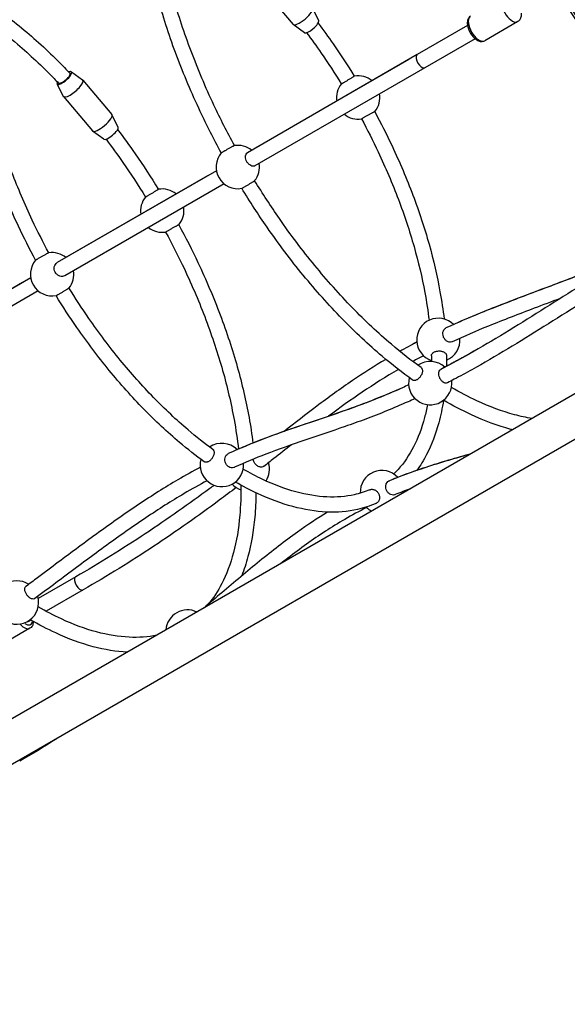
# Model space of a CAD drawing. Units: millimetres. Extents: x -3012 to 7695, y -5365 to 6165.
# Drawn here: x -352 to 229, y -3632 to -2587 of the extents above; entities that cross this region are included whole.
import ezdxf

# ---------------------------------------------------------------- set-up
doc = ezdxf.new("R2010")
doc.units = ezdxf.units.MM
doc.header["$LTSCALE"] = 70
doc.layers.add('SW_Toestellen', color=2, linetype='Continuous')

msp = doc.modelspace()

# ---------------------------------------------------------------- linework, layer by layer
at = {"layer": 'SW_Toestellen'}
for p, q in [((-92.6, -2556.1), (-61.7, -2592.5)), ((-34.4, -2588.4), (-41, -2575.2)), ((176.9, -2589.5), (141.7, -2609.8)), ((-49.6, -2601.3), (-61.5, -2592.7)), ((123.5, -2593.8), (70.2, -2624.5)), ((131.5, -2607.6), (78.2, -2638.4)), ((70.2, -2624.5), (-110.1, -2728.6)), ((61.2, -2629.7), (-101.7, -2723.8)), ((78.2, -2638.4), (-102.1, -2742.5)), ((-296.9, -2642.8), (-285, -2651.4)), ((-284.8, -2651.6), (-253.9, -2688)), ((-312.1, -2655.7), (-305.6, -2668.8)), ((-305.4, -2669), (-274.5, -2705.5)), ((-247.2, -2701.4), (-253.8, -2688.2)), ((-262.4, -2714.3), (-274.3, -2705.7)), ((-142.9, -2747.6), (-311.9, -2845.1)), ((-152.3, -2753), (-303.3, -2840.2)), ((-134.9, -2761.4), (-303.9, -2859)), ((543.3, -2807.5), (-821.3, -3595.3)), ((564.3, -2843.8), (-800.3, -3631.7)), ((-340, -2861.3), (-535, -2973.9)), ((-348.6, -2866.3), (-524.4, -2967.8)), ((-332, -2875.2), (-527, -2987.8)), ((-292.3, -3178.4), (-332.1, -3201.3)), ((-284.3, -3192.2), (-323.6, -3214.9)), ((-339.8, -3224.3), (-342.1, -3225.6)), ((-340.8, -3232.9), (-376.1, -3253.3))]:
    msp.add_line(p, q, dxfattribs=at)
for centre, start, end in [((7.5, -2670), 50.3544, 100.4676), ((7.5, -2670), 141.1808, 189.6456), ((7.5, -2670), 319.5324, 9.6456), ((7.5, -2670), 230.3544, 278.8192), ((-120.3, -2743.7), 50.3544, 98.9546), ((-120.3, -2743.7), 139.5922, 280.4078), ((-120.3, -2743.7), 321.0454, 9.6456), ((-200.4, -2790), 50.3544, 100.4163), ((-200.4, -2790), 141.129, 189.6456), ((-200.4, -2790), 319.5837, 9.6456), ((-200.4, -2790), 230.3544, 278.871), ((-317.3, -2857.5), 50.3544, 98.8679), ((-317.3, -2857.5), 139.4852, 280.5148), ((-317.3, -2857.5), 321.1321, 9.6456), ((92.5, -2927.1), 45.1154, 251.3244), ((92.5, -2927.1), 292.0549, 4.4035), ((83.9, -2972.9), 47.2655, 124.7871), ((83.9, -2972.9), 165.508, 6.5533), ((-137.2, -3059.7), 44.9164, 124.604), ((-137.2, -3059.7), 165.3281, 4.2005), ((-109.7, -3064.2), 327.3823, 17.403), ((32.6, -3088.5), 42.829, 182.9666), ((-109.7, -3064.2), 223.3362, 251.4399), ((32.6, -3088.5), 358.551, 2.111), ((32.6, -3088.5), 223.9438, 241.449), ((-354.7, -3205.6), 57.0134, 124.7011), ((-354.7, -3205.6), 165.4234, 16.3046), ((-173.6, -3236.4), 64.4174, 175.5826)]:
    msp.add_arc(centre, 23, start, end, dxfattribs=at)
for centre, major_axis, ratio, start_param, end_param in [((427.9, -2427.2), (-194.7, 337.3), 0.5, 0.113361, 3.028232), ((416.6, -2433.7), (230, -398.4), 0.5, 3.712697, 5.712081), ((427.9, -2427.2), (230, -398.4), 0.5, 3.712697, 5.712081), ((169.4, -2576.5), (-7.5, 13), 0.5, 0.15708, 2.984513), ((-51.4, -2583.7), (10.3, 8.7), 0.296198, 3.141593, 6.283185), ((-42.2, -2594.7), (7.63, 6.47), 0.296198, 3.214016, 6.210762), ((134.2, -2596.8), (7.5, -13), 0.5, 3.298672, 6.126106), ((74.2, -2631.5), (4, -6.93), 0.5, 3.298672, 6.126106), ((-304.4, -2649.4), (7.63, 6.47), 0.296198, 2.53266, 6.956665), ((-295.1, -2660.3), (10.3, 8.7), 0.296198, 3.069169, 6.355609), ((-264.2, -2696.7), (10.3, 8.7), 0.296198, 3.141593, 6.283185), ((-255, -2707.6), (7.63, 6.47), 0.296198, 3.214016, 6.210762), ((-288.3, -3185.3), (4, -6.93), 0.5, 3.298672, 6.126106), ((-346.1, -3218.6), (6, -10.4), 0.5, 5.425499, 6.84478), ((-346.1, -3218.6), (4, -6.93), 0.5, 5.905903, 6.283185), ((-348.3, -3219.9), (7.5, -13), 0.5, 5.166866, 6.224432)]:
    msp.add_ellipse(centre, major_axis=major_axis, ratio=ratio, start_param=start_param, end_param=end_param, dxfattribs=at)
for points, knots in [([(418.4, -2782.8), (406.1, -2774.1), (393.8, -2764.6), (349.9, -2727.3), (318.7, -2695.1), (260.8, -2622.9), (233.9, -2583.1), (187, -2499.8), (167.1, -2456.4), (136, -2370.4), (124.9, -2327.7), (117.3, -2277.4), (116.1, -2267.5), (115.2, -2257.7)], [5.536124, 5.536124, 5.536124, 5.536124, 5.660935, 5.660935, 5.983447, 5.983447, 6.305273, 6.305273, 6.626897, 6.626897, 6.948789, 6.948789, 7.030246, 7.030246, 7.030246, 7.030246]), ([(-229.8, -2471.2), (-231.7, -2472.5), (-233.6, -2473.9), (-242.1, -2480), (-248.5, -2484.8), (-260.9, -2494.5), (-267, -2499.4), (-278.9, -2509.1), (-284.7, -2514), (-301.8, -2528.8), (-312.8, -2538.6), (-335.1, -2558.2), (-346.3, -2567.8), (-367.8, -2585.2), (-378, -2593), (-388.6, -2600.5)], [0.2449794, 0.2449794, 0.2449794, 0.2449794, 0.2527786, 0.2527786, 0.2800876, 0.2800876, 0.3073967, 0.3073967, 0.3347058, 0.3347058, 0.3893239, 0.3893239, 0.443942, 0.443942, 0.4901336, 0.4901336, 0.4901336, 0.4901336]), ([(-137.8, -2728.8), (-145.7, -2714.3), (-153.1, -2699.7), (-169.3, -2665.4), (-177.6, -2645.7), (-192.4, -2606.5), (-198.8, -2586.9), (-209.7, -2548.3), (-214.1, -2529.3), (-220, -2496.9), (-221.9, -2483.4), (-223.2, -2470.3)], [4.7629075, 4.7629075, 4.7629075, 4.7629075, 4.8783059, 4.8783059, 5.0304186, 5.0304186, 5.1825313, 5.1825313, 5.3346441, 5.3346441, 5.4473341, 5.4473341, 5.4473341, 5.4473341]), ([(-123.8, -2721), (-131.5, -2706.9), (-138.8, -2692.6), (-154.5, -2659.2), (-162.6, -2640), (-177.1, -2601.7), (-183.4, -2582.6), (-194, -2545.1), (-198.3, -2526.6), (-204.1, -2495.1), (-206, -2481.8), (-207.3, -2468.9)], [4.7633863, 4.7633863, 4.7633863, 4.7633863, 4.8779686, 4.8779686, 5.0294688, 5.0294688, 5.1809689, 5.1809689, 5.3324691, 5.3324691, 5.4467474, 5.4467474, 5.4467474, 5.4467474]), ([(-365.8, -2583.5), (-358.6, -2588.9), (-351.4, -2594.6), (-330.7, -2612.2), (-317.3, -2624.8), (-302.2, -2640.3), (-300.3, -2642.2), (-298.4, -2644.2)], [0.8683994, 0.8683994, 0.8683994, 0.8683994, 0.9483806, 0.9483806, 1.1005433, 1.1005433, 1.1226357, 1.1226357, 1.1226357, 1.1226357]), ([(126.7, -2583.8), (125.9, -2584.3), (125.3, -2584.8), (124.2, -2586.3), (123.8, -2587.1), (123.3, -2589.1), (123.2, -2590.3), (123.3, -2593), (123.6, -2594.5), (124.5, -2597.5), (125.1, -2599), (126.6, -2601.8), (127.4, -2603.1), (129.3, -2605.5), (130.3, -2606.6), (132.6, -2608.6), (133.8, -2609.3), (136.3, -2610.4), (137.6, -2610.7), (139.9, -2610.6), (140.8, -2610.3), (141.7, -2609.8)], [3.941792, 3.941792, 3.941792, 3.941792, 4.153452, 4.153452, 4.393561, 4.393561, 4.710581, 4.710581, 5.075342, 5.075342, 5.431024, 5.431024, 5.779882, 5.779882, 6.131154, 6.131154, 6.492975, 6.492975, 6.84345, 6.84345, 7.083385, 7.083385, 7.083385, 7.083385]), ([(180.2, -2580.4), (180.4, -2581.6), (180.4, -2582.7), (180.1, -2585.1), (179.7, -2586.4), (178.4, -2588.3), (177.7, -2589), (176.9, -2589.5)], [4.6064571, 4.6064571, 4.6064571, 4.6064571, 4.8925764, 4.8925764, 5.2430513, 5.2430513, 5.4829861, 5.4829861, 5.4829861, 5.4829861]), ([(-379, -2593.6), (-370.7, -2599.7), (-362.4, -2606.3), (-341, -2624.5), (-328, -2636.7), (-313.6, -2651.5), (-312.1, -2653.1), (-310.5, -2654.7)], [0.8546431, 0.8546431, 0.8546431, 0.8546431, 0.9504914, 0.9504914, 1.1020729, 1.1020729, 1.1204661, 1.1204661, 1.1204661, 1.1204661]), ([(-35.1, -2591.1), (-29.6, -2598.3), (-24.3, -2605.7), (-11.4, -2624.3), (-3.9, -2635.7), (3.3, -2647.4)], [1.3322122, 1.3322122, 1.3322122, 1.3322122, 1.4052505, 1.4052505, 1.5135895, 1.5135895, 1.5135895, 1.5135895]), ([(-47.4, -2601.3), (-42.1, -2608.3), (-36.9, -2615.5), (-24.5, -2633.5), (-17.3, -2644.4), (-10.5, -2655.6)], [1.3342449, 1.3342449, 1.3342449, 1.3342449, 1.4069297, 1.4069297, 1.5129751, 1.5129751, 1.5129751, 1.5129751]), ([(-334.8, -2842.6), (-341.2, -2830.7), (-347.3, -2818.6), (-361.2, -2789.2), (-368.6, -2771.6), (-381.8, -2736.7), (-387.6, -2719.2), (-397.3, -2684.8), (-401.2, -2667.8), (-406.2, -2640.1), (-407.7, -2629.1), (-408.9, -2618.4)], [4.7696132, 4.7696132, 4.7696132, 4.7696132, 4.8766743, 4.8766743, 5.0301356, 5.0301356, 5.1835968, 5.1835968, 5.3370581, 5.3370581, 5.4406474, 5.4406474, 5.4406474, 5.4406474]), ([(-320.8, -2834.8), (-327, -2823.3), (-332.8, -2811.8), (-346.3, -2783.3), (-353.5, -2766.3), (-366.3, -2732.5), (-371.9, -2715.6), (-381.4, -2682.4), (-385.2, -2666), (-390.2, -2638.8), (-391.8, -2627.7), (-392.9, -2616.9)], [4.7702285, 4.7702285, 4.7702285, 4.7702285, 4.8753474, 4.8753474, 5.0274673, 5.0274673, 5.1795871, 5.1795871, 5.3317069, 5.3317069, 5.4398966, 5.4398966, 5.4398966, 5.4398966]), ([(-310.5, -2654.7), (-310.5, -2654.7), (-310.5, -2654.7), (-310.4, -2654.8), (-310.2, -2654.9), (-309.8, -2655), (-309.6, -2655), (-309.1, -2654.9), (-308.8, -2654.8), (-308.2, -2654.6), (-307.8, -2654.5), (-307.1, -2654.2), (-306.7, -2654), (-306, -2653.5), (-305.5, -2653.3), (-304.7, -2652.7), (-304.3, -2652.4), (-303.5, -2651.8), (-303.1, -2651.5), (-302.3, -2650.7), (-301.9, -2650.4), (-301.2, -2649.7), (-300.8, -2649.3), (-300.2, -2648.6), (-299.9, -2648.2), (-299.4, -2647.6), (-299.1, -2647.2), (-298.7, -2646.6), (-298.6, -2646.3), (-298.3, -2645.7), (-298.2, -2645.5), (-298.1, -2645), (-298.1, -2644.8), (-298.2, -2644.5), (-298.3, -2644.4), (-298.4, -2644.2)], [1.620153, 1.620153, 1.620153, 1.620153, 1.634599, 1.634599, 1.783316, 1.783316, 1.931563, 1.931563, 2.079811, 2.079811, 2.227663, 2.227663, 2.375514, 2.375514, 2.523366, 2.523366, 2.671218, 2.671218, 2.819465, 2.819465, 2.967713, 2.967713, 3.116429, 3.116429, 3.265146, 3.265146, 3.414234, 3.414234, 3.563323, 3.563323, 3.712397, 3.712397, 3.861471, 3.861471, 3.995378, 3.995378, 3.995378, 3.995378]), ([(3.3, -2647.4), (3.3, -2647.4), (3.3, -2647.4), (3.2, -2647.5), (3.1, -2647.5), (2.8, -2647.7), (2.6, -2647.9), (2.2, -2648.1), (1.9, -2648.3), (1.3, -2648.7), (1, -2648.9), (0.3, -2649.3), (0, -2649.6), (-0.9, -2650.1), (-1.3, -2650.3), (-2.1, -2650.8), (-2.6, -2651.1), (-3.5, -2651.6), (-4, -2651.9), (-4.8, -2652.4), (-5.3, -2652.7), (-6.1, -2653.2), (-6.6, -2653.5), (-7.3, -2653.9), (-7.7, -2654.1), (-8.4, -2654.5), (-8.7, -2654.7), (-9.2, -2655), (-9.5, -2655.1), (-9.9, -2655.3), (-10.1, -2655.4), (-10.3, -2655.5), (-10.4, -2655.6), (-10.4, -2655.6), (-10.5, -2655.6), (-10.5, -2655.6)], [0.788203, 0.788203, 0.788203, 0.788203, 0.888659, 0.888659, 1.036836, 1.036836, 1.185013, 1.185013, 1.33319, 1.33319, 1.481368, 1.481368, 1.629514, 1.629514, 1.777661, 1.777661, 1.925769, 1.925769, 2.073877, 2.073877, 2.221954, 2.221954, 2.37003, 2.37003, 2.518107, 2.518107, 2.666183, 2.666183, 2.814291, 2.814291, 2.9624, 2.9624, 3.110546, 3.110546, 3.158225, 3.158225, 3.158225, 3.158225]), ([(11, -2692.7), (11, -2692.7), (11, -2692.7), (11, -2692.7), (11.1, -2692.6), (11.3, -2692.5), (11.5, -2692.4), (11.9, -2692.1), (12.1, -2691.9), (12.6, -2691.6), (12.9, -2691.4), (13.6, -2691), (14, -2690.8), (14.8, -2690.4), (15.2, -2690.1), (16.1, -2689.6), (16.5, -2689.4), (17.4, -2688.9), (17.9, -2688.6), (18.8, -2688.1), (19.3, -2687.9), (20.1, -2687.4), (20.5, -2687.2), (21.4, -2686.7), (21.8, -2686.5), (22.5, -2686.1), (22.8, -2685.9), (23.5, -2685.6), (23.7, -2685.4), (24.2, -2685.2), (24.4, -2685.1), (24.7, -2685), (24.8, -2684.9), (24.9, -2684.9), (24.9, -2684.9), (25, -2684.9)], [1.581835, 1.581835, 1.581835, 1.581835, 1.629514, 1.629514, 1.777661, 1.777661, 1.925769, 1.925769, 2.073877, 2.073877, 2.221954, 2.221954, 2.37003, 2.37003, 2.518107, 2.518107, 2.666183, 2.666183, 2.814291, 2.814291, 2.9624, 2.9624, 3.110546, 3.110546, 3.258693, 3.258693, 3.40687, 3.40687, 3.555048, 3.555048, 3.703224, 3.703224, 3.851401, 3.851401, 3.951857, 3.951857, 3.951857, 3.951857]), ([(11, -2692.7), (17.2, -2704.2), (23.1, -2715.9), (36.5, -2744.4), (43.7, -2761.2), (56.4, -2794.8), (62, -2811.6), (71.4, -2844.6), (75.2, -2860.9), (80, -2886.7), (81.5, -2896.6), (82.6, -2906.3)], [1.6286176, 1.6286176, 1.6286176, 1.6286176, 1.734663, 1.734663, 1.8857429, 1.8857429, 2.0368229, 2.0368229, 2.1879028, 2.1879028, 2.2842439, 2.2842439, 2.2842439, 2.2842439]), ([(25, -2684.9), (31.4, -2696.9), (37.6, -2709.1), (51.5, -2738.7), (58.9, -2756.1), (72, -2790.9), (77.8, -2808.3), (87.4, -2842.6), (91.3, -2859.5), (96, -2885.8), (97.5, -2895.4), (98.6, -2904.9)], [1.6280031, 1.6280031, 1.6280031, 1.6280031, 1.7363421, 1.7363421, 1.8891196, 1.8891196, 2.0418971, 2.0418971, 2.1946746, 2.1946746, 2.2856323, 2.2856323, 2.2856323, 2.2856323]), ([(-247.8, -2704), (-241.5, -2712.3), (-235.3, -2720.9), (-220.7, -2741.9), (-212.5, -2754.5), (-204.6, -2767.4)], [1.3253781, 1.3253781, 1.3253781, 1.3253781, 1.4048687, 1.4048687, 1.5171481, 1.5171481, 1.5171481, 1.5171481]), ([(-260.1, -2714.2), (-254, -2722.3), (-248.1, -2730.5), (-234, -2750.8), (-226, -2763), (-218.3, -2775.6)], [1.3272977, 1.3272977, 1.3272977, 1.3272977, 1.4052358, 1.4052358, 1.5166082, 1.5166082, 1.5166082, 1.5166082]), ([(-123.9, -2721), (-123.9, -2721), (-123.9, -2721), (-124, -2721), (-124.1, -2721.1), (-124.4, -2721.2), (-124.6, -2721.3), (-125, -2721.6), (-125.3, -2721.7), (-125.9, -2722), (-126.3, -2722.2), (-127, -2722.6), (-127.4, -2722.8), (-128.2, -2723.3), (-128.7, -2723.5), (-129.5, -2724), (-130, -2724.3), (-130.9, -2724.8), (-131.4, -2725), (-132.2, -2725.5), (-132.7, -2725.8), (-133.6, -2726.3), (-134, -2726.5), (-134.4, -2726.7)], [3.202949, 3.202949, 3.202949, 3.202949, 3.258565, 3.258565, 3.406725, 3.406725, 3.554884, 3.554884, 3.703043, 3.703043, 3.851202, 3.851202, 3.999336, 3.999336, 4.147471, 4.147471, 4.295576, 4.295576, 4.443681, 4.443681, 4.591762, 4.591762, 4.739843, 4.739843, 4.739843, 4.739843]), ([(-134.4, -2726.7), (-134.7, -2727), (-135.1, -2727.2), (-135.8, -2727.6), (-136.1, -2727.8), (-136.7, -2728.1), (-136.9, -2728.2), (-137.3, -2728.5), (-137.5, -2728.6), (-137.7, -2728.7), (-137.8, -2728.8), (-137.8, -2728.8), (-137.8, -2728.8), (-137.8, -2728.8)], [0, 0, 0, 0, 0.1480812, 0.1480812, 0.2961625, 0.2961625, 0.4442676, 0.4442676, 0.5923727, 0.5923727, 0.7405071, 0.7405071, 0.7450891, 0.7450891, 0.7450891, 0.7450891]), ([(-102.1, -2742.5), (-102.4, -2742.7), (-102.8, -2742.8), (-103.8, -2743), (-104.6, -2743), (-106.1, -2742.5), (-106.9, -2742.1), (-108.4, -2741), (-109.1, -2740.3), (-110.4, -2738.6), (-110.9, -2737.7), (-111.7, -2735.8), (-112, -2734.8), (-112.1, -2733.4), (-112.2, -2732.9), (-112.1, -2731.9), (-112, -2731.4), (-111.9, -2731), (-111.6, -2730.2), (-111.3, -2729.6), (-110.6, -2728.9), (-110.3, -2728.8), (-110.1, -2728.6)], [2.958692, 2.958692, 2.958692, 2.958692, 3.125984, 3.125984, 3.438697, 3.438697, 3.751311, 3.751311, 4.063803, 4.063803, 4.37622, 4.37622, 4.688651, 4.688651, 4.865599, 4.865599, 5.04256, 5.04256, 5.04256, 5.355225, 5.355225, 5.479559, 5.479559, 5.479559, 5.479559]), ([(-116.1, -2766.3), (-116.1, -2766.3), (-116.1, -2766.3), (-116.1, -2766.3), (-116, -2766.3), (-115.8, -2766.2), (-115.6, -2766.1), (-115.2, -2765.9), (-114.9, -2765.7), (-114.4, -2765.4), (-114.1, -2765.3), (-113.4, -2764.9), (-113, -2764.6), (-112.6, -2764.4)], [3.9947542, 3.9947542, 3.9947542, 3.9947542, 3.9993362, 3.9993362, 4.1474705, 4.1474705, 4.2955757, 4.2955757, 4.4436808, 4.4436808, 4.591762, 4.591762, 4.7398433, 4.7398433, 4.7398433, 4.7398433]), ([(65.1, -2969.6), (54.3, -2961.9), (43.6, -2953.5), (18.5, -2932.2), (4.2, -2918.9), (-23.8, -2890.1), (-37.5, -2874.8), (-64.1, -2842.3), (-76.9, -2825.3), (-98.5, -2794.2), (-107.5, -2780.4), (-116.1, -2766.3)], [3.9774439, 3.9774439, 3.9774439, 3.9774439, 4.0901339, 4.0901339, 4.2422466, 4.2422466, 4.3943593, 4.3943593, 4.546472, 4.546472, 4.6618705, 4.6618705, 4.6618705, 4.6618705]), ([(-112.6, -2764.4), (-112.2, -2764.2), (-111.8, -2764), (-110.9, -2763.5), (-110.5, -2763.2), (-109.6, -2762.7), (-109.2, -2762.4), (-108.3, -2761.9), (-107.8, -2761.6), (-107, -2761.1), (-106.5, -2760.8), (-105.7, -2760.3), (-105.3, -2760.1), (-104.7, -2759.7), (-104.3, -2759.5), (-103.7, -2759.1), (-103.5, -2758.9), (-103, -2758.7), (-102.9, -2758.5), (-102.6, -2758.3), (-102.5, -2758.3), (-102.4, -2758.2), (-102.4, -2758.2), (-102.4, -2758.2)], [0, 0, 0, 0, 0.148081, 0.148081, 0.296162, 0.296162, 0.444268, 0.444268, 0.592373, 0.592373, 0.740507, 0.740507, 0.888641, 0.888641, 1.0368, 1.0368, 1.184959, 1.184959, 1.333119, 1.333119, 1.481278, 1.481278, 1.536894, 1.536894, 1.536894, 1.536894]), ([(74.2, -2956.5), (63.7, -2948.9), (53.2, -2940.7), (28.7, -2919.9), (14.9, -2906.9), (-12.3, -2878.9), (-25.7, -2863.9), (-51.6, -2832.3), (-64.2, -2815.7), (-85.2, -2785.3), (-94, -2771.9), (-102.4, -2758.2)], [3.9780306, 3.9780306, 3.9780306, 3.9780306, 4.0923089, 4.0923089, 4.243809, 4.243809, 4.3953092, 4.3953092, 4.5468094, 4.5468094, 4.6613917, 4.6613917, 4.6613917, 4.6613917]), ([(-204.6, -2767.4), (-204.5, -2767.4), (-204.6, -2767.4), (-204.6, -2767.5), (-204.7, -2767.5), (-205, -2767.7), (-205.2, -2767.9), (-205.6, -2768.1), (-205.9, -2768.3), (-206.5, -2768.7), (-206.8, -2768.9), (-207.5, -2769.3), (-207.9, -2769.5), (-208.7, -2770), (-209.1, -2770.3), (-210, -2770.8), (-210.4, -2771.1), (-211.3, -2771.6), (-211.8, -2771.9), (-212.7, -2772.4), (-213.1, -2772.7), (-214, -2773.2), (-214.4, -2773.4), (-215.2, -2773.9), (-215.5, -2774.1), (-216.2, -2774.5), (-216.6, -2774.7), (-217.1, -2775), (-217.3, -2775.1), (-217.8, -2775.3), (-217.9, -2775.4), (-218.2, -2775.5), (-218.2, -2775.6), (-218.3, -2775.6), (-218.3, -2775.6), (-218.3, -2775.6)], [0.788255, 0.788255, 0.788255, 0.788255, 0.88865, 0.88865, 1.036817, 1.036817, 1.184984, 1.184984, 1.333151, 1.333151, 1.481319, 1.481319, 1.629459, 1.629459, 1.777599, 1.777599, 1.925706, 1.925706, 2.073813, 2.073813, 2.221892, 2.221892, 2.369971, 2.369971, 2.51805, 2.51805, 2.666129, 2.666129, 2.814235, 2.814235, 2.962342, 2.962342, 3.110483, 3.110483, 3.158219, 3.158219, 3.158219, 3.158219]), ([(-196.9, -2812.7), (-196.9, -2812.7), (-196.9, -2812.7), (-196.8, -2812.7), (-196.7, -2812.6), (-196.5, -2812.5), (-196.4, -2812.4), (-196, -2812.1), (-195.7, -2812), (-195.2, -2811.6), (-194.9, -2811.5), (-194.2, -2811), (-193.8, -2810.8), (-193.1, -2810.4), (-192.6, -2810.2), (-191.8, -2809.6), (-191.3, -2809.4), (-190.4, -2808.9), (-190, -2808.6), (-189, -2808.1), (-188.6, -2807.9), (-187.7, -2807.4), (-187.3, -2807.2), (-186.4, -2806.7), (-186, -2806.5), (-185.3, -2806.1), (-185, -2805.9), (-184.4, -2805.6), (-184.1, -2805.4), (-183.6, -2805.2), (-183.4, -2805.1), (-183.1, -2805), (-183, -2804.9), (-182.9, -2804.9), (-182.9, -2804.9), (-182.9, -2804.9)], [1.581722, 1.581722, 1.581722, 1.581722, 1.629459, 1.629459, 1.777599, 1.777599, 1.925706, 1.925706, 2.073813, 2.073813, 2.221892, 2.221892, 2.369971, 2.369971, 2.51805, 2.51805, 2.666129, 2.666129, 2.814235, 2.814235, 2.962342, 2.962342, 3.110483, 3.110483, 3.258623, 3.258623, 3.406791, 3.406791, 3.554958, 3.554958, 3.703125, 3.703125, 3.851292, 3.851292, 3.951686, 3.951686, 3.951686, 3.951686]), ([(-182.9, -2804.9), (-175.7, -2818.2), (-168.9, -2831.6), (-153.9, -2863.5), (-146, -2882), (-132.1, -2919), (-126, -2937.4), (-115.7, -2973.8), (-111.6, -2991.8), (-106.7, -3018.5), (-105.4, -3027.5), (-104.2, -3036.5)], [1.6244446, 1.6244446, 1.6244446, 1.6244446, 1.736724, 1.736724, 1.8888867, 1.8888867, 2.0410494, 2.0410494, 2.1932121, 2.1932121, 2.2731933, 2.2731933, 2.2731933, 2.2731933]), ([(-196.9, -2812.7), (-189.9, -2825.6), (-183.2, -2838.7), (-168.6, -2869.8), (-160.9, -2887.8), (-147.4, -2923.8), (-141.4, -2941.8), (-131.4, -2977.1), (-127.4, -2994.5), (-122.3, -3022.1), (-120.8, -3032.6), (-119.6, -3042.9)], [1.6249845, 1.6249845, 1.6249845, 1.6249845, 1.7363568, 1.7363568, 1.8879383, 1.8879383, 2.0395198, 2.0395198, 2.1911012, 2.1911012, 2.2869496, 2.2869496, 2.2869496, 2.2869496]), ([(315.9, -2827.2), (306.3, -2831.6), (296.7, -2835.9), (270.4, -2847.1), (253.7, -2853.8), (220.1, -2866.8), (203.2, -2873.1), (170, -2885.6), (153.6, -2891.9), (125, -2903.6), (112.7, -2908.9), (100.6, -2914.4)], [0.2496542, 0.2496542, 0.2496542, 0.2496542, 0.2810015, 0.2810015, 0.3342624, 0.3342624, 0.3875232, 0.3875232, 0.440784, 0.440784, 0.4831258, 0.4831258, 0.4831258, 0.4831258]), ([(-320.8, -2834.8), (-320.9, -2834.8), (-320.9, -2834.8), (-321, -2834.8), (-321.1, -2834.8), (-321.4, -2835), (-321.6, -2835.1), (-322, -2835.3), (-322.3, -2835.4), (-322.9, -2835.8), (-323.3, -2836), (-324, -2836.3), (-324.4, -2836.5), (-325.2, -2837), (-325.7, -2837.3), (-326.5, -2837.7), (-327, -2838), (-327.9, -2838.5), (-328.4, -2838.8), (-329.2, -2839.2), (-329.7, -2839.5), (-330.6, -2840), (-331, -2840.2), (-331.4, -2840.5)], [3.209093, 3.209093, 3.209093, 3.209093, 3.258693, 3.258693, 3.40687, 3.40687, 3.555048, 3.555048, 3.703224, 3.703224, 3.851401, 3.851401, 3.999546, 3.999546, 4.147691, 4.147691, 4.295799, 4.295799, 4.443906, 4.443906, 4.591983, 4.591983, 4.74006, 4.74006, 4.74006, 4.74006]), ([(305, -2832.2), (297, -2835.8), (288.9, -2839.3), (280.8, -2842.7), (266.4, -2848.7), (251.9, -2854.5), (237.4, -2860.2), (223.6, -2865.5), (209.9, -2870.6), (196.3, -2875.7), (183.5, -2880.5), (170.9, -2885.3), (158.5, -2890.2), (146.8, -2894.7), (135.4, -2899.3), (124.2, -2904.1), (119.6, -2906), (114.9, -2908), (110.3, -2910.1)], [0.2612178, 0.2612178, 0.2612178, 0.2612178, 0.2872591, 0.2872591, 0.2872591, 0.3332512, 0.3332512, 0.3332512, 0.3766159, 0.3766159, 0.3766159, 0.4173281, 0.4173281, 0.4173281, 0.4554643, 0.4554643, 0.4554643, 0.4714478, 0.4714478, 0.4714478, 0.4714478]), ([(-331.4, -2840.5), (-331.8, -2840.7), (-332.1, -2840.9), (-332.8, -2841.3), (-333.2, -2841.5), (-333.7, -2841.8), (-333.9, -2842), (-334.3, -2842.2), (-334.5, -2842.3), (-334.7, -2842.5), (-334.8, -2842.5), (-334.8, -2842.5)], [0, 0, 0, 0, 0.148077, 0.148077, 0.296154, 0.296154, 0.4442616, 0.4442616, 0.5923692, 0.5923692, 0.7393003, 0.7393003, 0.7393003, 0.7393003]), ([(-303.9, -2859), (-304.7, -2859.4), (-305.5, -2859.7), (-307.2, -2859.9), (-308.2, -2859.8), (-310, -2859.2), (-310.9, -2858.7), (-312.2, -2857.7), (-312.6, -2857.3), (-313.4, -2856.4), (-313.7, -2855.9), (-314, -2855.4), (-314.5, -2854.5), (-314.8, -2853.5), (-315.2, -2851.5), (-315.2, -2850.5), (-314.8, -2848.6), (-314.4, -2847.7), (-313.4, -2846.2), (-312.7, -2845.6), (-311.9, -2845.1)], [3.7678, 3.7678, 3.7678, 3.7678, 4.062736, 4.062736, 4.375259, 4.375259, 4.687776, 4.687776, 4.864718, 4.864718, 5.04166, 5.04166, 5.04166, 5.354171, 5.354171, 5.666685, 5.666685, 5.979204, 5.979204, 6.28831, 6.28831, 6.28831, 6.28831]), ([(272.9, -2852.1), (260.2, -2859.4), (247.4, -2867.2), (221.8, -2883.1), (209, -2891.2), (183.6, -2907.2), (170.9, -2915.1), (145.8, -2930.2), (133.3, -2937.5), (114.8, -2947.8), (108.7, -2951.1), (100.1, -2955.7), (97.6, -2957), (95.1, -2958.3)], [0, 0, 0, 0, 0.0433023, 0.0433023, 0.0866046, 0.0866046, 0.129907, 0.129907, 0.1732093, 0.1732093, 0.1948605, 0.1948605, 0.2038368, 0.2038368, 0.2038368, 0.2038368]), ([(280.9, -2865.9), (268.3, -2873.2), (255.6, -2880.9), (230.1, -2896.8), (217.3, -2904.9), (191.6, -2921), (178.8, -2929), (153.3, -2944.3), (140.7, -2951.7), (121.8, -2962.2), (115.6, -2965.6), (107, -2970.1), (104.7, -2971.3), (102.3, -2972.5)], [0, 0, 0, 0, 0.0434953, 0.0434953, 0.0869906, 0.0869906, 0.1304858, 0.1304858, 0.1739811, 0.1739811, 0.1957287, 0.1957287, 0.2039369, 0.2039369, 0.2039369, 0.2039369]), ([(-313.1, -2880.1), (-313.1, -2880.1), (-313, -2880.1), (-312.8, -2879.9), (-312.6, -2879.9), (-312.2, -2879.6), (-311.9, -2879.5), (-311.4, -2879.2), (-311.1, -2879), (-310.4, -2878.6), (-310, -2878.4), (-309.6, -2878.2)], [4.0007602, 4.0007602, 4.0007602, 4.0007602, 4.1476913, 4.1476913, 4.2957989, 4.2957989, 4.4439065, 4.4439065, 4.5919835, 4.5919835, 4.7400605, 4.7400605, 4.7400605, 4.7400605]), ([(-156, -3056.3), (-164.7, -3050), (-173.5, -3043.1), (-195, -3025), (-207.7, -3013.1), (-232.7, -2987.5), (-244.9, -2973.8), (-268.6, -2944.9), (-280.1, -2929.7), (-298.7, -2902.9), (-306, -2891.6), (-313.1, -2880.1)], [3.9841305, 3.9841305, 3.9841305, 3.9841305, 4.0877199, 4.0877199, 4.2411811, 4.2411811, 4.3946424, 4.3946424, 4.5481037, 4.5481037, 4.6551648, 4.6551648, 4.6551648, 4.6551648]), ([(-309.6, -2878.2), (-309.2, -2878), (-308.8, -2877.7), (-307.9, -2877.2), (-307.5, -2876.9), (-306.6, -2876.4), (-306.2, -2876.2), (-305.2, -2875.6), (-304.8, -2875.3), (-304, -2874.9), (-303.5, -2874.6), (-302.7, -2874.1), (-302.3, -2873.8), (-301.7, -2873.4), (-301.3, -2873.2), (-300.7, -2872.8), (-300.5, -2872.7), (-300, -2872.4), (-299.9, -2872.3), (-299.6, -2872.1), (-299.5, -2872), (-299.4, -2871.9), (-299.4, -2871.9), (-299.4, -2871.9)], [0, 0, 0, 0, 0.148077, 0.148077, 0.296154, 0.296154, 0.444262, 0.444262, 0.592369, 0.592369, 0.740514, 0.740514, 0.888659, 0.888659, 1.036836, 1.036836, 1.185013, 1.185013, 1.33319, 1.33319, 1.481368, 1.481368, 1.530968, 1.530968, 1.530968, 1.530968]), ([(-146.8, -3043.2), (-155.6, -3036.9), (-164.4, -3029.9), (-185.4, -3012), (-197.7, -3000.5), (-221.7, -2975.7), (-233.6, -2962.5), (-256.5, -2934.4), (-267.6, -2919.7), (-285.5, -2893.8), (-292.6, -2882.9), (-299.4, -2871.9)], [3.9848814, 3.9848814, 3.9848814, 3.9848814, 4.093071, 4.093071, 4.2451909, 4.2451909, 4.3973107, 4.3973107, 4.5494305, 4.5494305, 4.6545494, 4.6545494, 4.6545494, 4.6545494]), ([(221.7, -2883.2), (212.5, -2886.7), (203.3, -2890.1), (177.7, -2899.8), (161.5, -2906), (132.6, -2917.8), (119.8, -2923.3), (107.3, -2929)], [0.3562249, 0.3562249, 0.3562249, 0.3562249, 0.3854598, 0.3854598, 0.4384153, 0.4384153, 0.4830772, 0.4830772, 0.4830772, 0.4830772]), ([(107.3, -2929), (107.1, -2929.1), (106.9, -2929.1), (105.9, -2929.5), (105, -2929.5), (103.2, -2929.2), (102.3, -2928.9), (100.7, -2927.8), (100, -2927.2), (98.7, -2925.5), (98.2, -2924.6), (97.5, -2922.7), (97.3, -2921.7), (97.2, -2920.1), (97.3, -2919.5), (97.4, -2918.5), (97.6, -2918), (97.8, -2917.5), (98.1, -2916.6), (98.7, -2915.9), (99.6, -2915), (100, -2914.8), (100.4, -2914.6)], [3.035315, 3.035315, 3.035315, 3.035315, 3.125184, 3.125184, 3.437709, 3.437709, 3.750241, 3.750241, 4.062771, 4.062771, 4.375295, 4.375295, 4.687809, 4.687809, 4.864748, 4.864748, 5.041687, 5.041687, 5.041687, 5.354197, 5.354197, 5.520483, 5.520483, 5.520483, 5.520483]), ([(85.1, -2944), (85.1, -2943.9), (85.1, -2943.8), (85.1, -2943.4), (85.2, -2943), (85.5, -2942.4), (85.7, -2942), (86.1, -2941.5), (86.4, -2941.2), (87.1, -2940.6), (87.4, -2940.4), (88.2, -2939.9), (88.6, -2939.7), (89.5, -2939.4), (90, -2939.2), (91, -2939), (91.5, -2938.9), (92.6, -2938.8), (93.1, -2938.8), (94.1, -2938.8), (94.6, -2938.8), (95.7, -2939), (96.2, -2939.1), (97.1, -2939.3), (97.5, -2939.5), (98.4, -2939.9), (98.8, -2940.1), (99.4, -2940.6), (99.7, -2940.8), (100.3, -2941.4), (100.5, -2941.7), (100.8, -2942.3), (100.9, -2942.6), (101.1, -2943.2), (101.1, -2943.4), (101.1, -2943.6)], [1.722871, 1.722871, 1.722871, 1.722871, 1.777661, 1.777661, 1.925769, 1.925769, 2.073877, 2.073877, 2.221954, 2.221954, 2.37003, 2.37003, 2.518122, 2.518122, 2.666214, 2.666214, 2.814338, 2.814338, 2.962462, 2.962462, 3.110593, 3.110593, 3.258724, 3.258724, 3.406886, 3.406886, 3.555048, 3.555048, 3.703209, 3.703209, 3.85137, 3.85137, 3.9995, 3.9995, 4.092564, 4.092564, 4.092564, 4.092564]), ([(134.7, -2936.6), (123.3, -2943.1), (112, -2949.4), (100.9, -2955.2), (99.6, -2955.9), (98.3, -2956.6), (97, -2957.3)], [0.15722553, 0.15722553, 0.15722553, 0.15722553, 0.19679697, 0.19679697, 0.19679697, 0.20138775, 0.20138775, 0.20138775, 0.20138775]), ([(36.8, -2947.7), (24.6, -2954.9), (12.8, -2962.5), (-11.6, -2979), (-24.1, -2988.1), (-48.1, -3006.2), (-59.5, -3015), (-71.1, -3024.1)], [0.5625324, 0.5625324, 0.5625324, 0.5625324, 0.6108054, 0.6108054, 0.6649993, 0.6649993, 0.7152705, 0.7152705, 0.7152705, 0.7152705]), ([(50.1, -2958.4), (36.8, -2966.1), (24.1, -2974.2), (-0.4, -2990.7), (-12.1, -2999.2), (-23.9, -3008)], [0.5555632, 0.5555632, 0.5555632, 0.5555632, 0.6088538, 0.6088538, 0.6605224, 0.6605224, 0.6605224, 0.6605224]), ([(74.2, -2956.5), (74.3, -2956.6), (74.4, -2956.6), (74.7, -2956.9), (74.9, -2957.2), (75.2, -2957.7), (75.4, -2958.1), (75.6, -2958.8), (75.6, -2959.2), (75.7, -2960), (75.6, -2960.4), (75.5, -2961.3), (75.4, -2961.8), (75.2, -2962.7), (75, -2963.1), (74.6, -2964.1), (74.3, -2964.6), (73.8, -2965.4), (73.5, -2965.9), (72.9, -2966.7), (72.5, -2967.1), (71.8, -2967.8), (71.4, -2968.2), (70.7, -2968.8), (70.3, -2969.1), (69.9, -2969.3)], [3.057434, 3.057434, 3.057434, 3.057434, 3.11043, 3.11043, 3.258565, 3.258565, 3.406725, 3.406725, 3.554884, 3.554884, 3.703043, 3.703043, 3.851202, 3.851202, 3.999336, 3.999336, 4.147471, 4.147471, 4.295576, 4.295576, 4.443681, 4.443681, 4.591762, 4.591762, 4.739843, 4.739843, 4.739843, 4.739843]), ([(102.3, -2972.5), (102.2, -2972.6), (102.1, -2972.7), (101.3, -2972.9), (100.6, -2973), (99.1, -2972.7), (98.3, -2972.3), (96.9, -2971.3), (96.1, -2970.6), (94.9, -2969.1), (94.3, -2968.2), (93.5, -2966.3), (93.2, -2965.3), (92.9, -2963.8), (92.9, -2963.2), (92.9, -2962.2), (92.9, -2961.7), (93, -2961.2), (93.2, -2960.4), (93.5, -2959.7), (94.3, -2958.8), (94.6, -2958.5), (95, -2958.3)], [3.056526, 3.056526, 3.056526, 3.056526, 3.125927, 3.125927, 3.438582, 3.438582, 3.751133, 3.751133, 4.06359, 4.06359, 4.376015, 4.376015, 4.688489, 4.688489, 4.865466, 4.865466, 5.042454, 5.042454, 5.042454, 5.355138, 5.355138, 5.555339, 5.555339, 5.555339, 5.555339]), ([(61, -2974.9), (58.8, -2975.8), (56.7, -2976.8), (47.2, -2981.1), (39.8, -2984.2), (25.2, -2990.1), (18, -2993), (3.6, -2998.4), (-3.5, -3000.9), (-24.9, -3008.4), (-38.9, -3013.1), (-67, -3022.5), (-81, -3027.4), (-106.7, -3037.4), (-118.6, -3042.3), (-130.4, -3047.7)], [0.2449794, 0.2449794, 0.2449794, 0.2449794, 0.2527786, 0.2527786, 0.2800876, 0.2800876, 0.3073967, 0.3073967, 0.3347058, 0.3347058, 0.3893239, 0.3893239, 0.443942, 0.443942, 0.4901336, 0.4901336, 0.4901336, 0.4901336]), ([(69.9, -2969.3), (69.5, -2969.5), (69.1, -2969.7), (68.3, -2970), (67.9, -2970.1), (67.2, -2970.2), (66.9, -2970.2), (66.2, -2970.1), (65.8, -2970), (65.4, -2969.8), (65.2, -2969.7), (65.1, -2969.6)], [0, 0, 0, 0, 0.1480812, 0.1480812, 0.2961625, 0.2961625, 0.4442676, 0.4442676, 0.5923727, 0.5923727, 0.6873201, 0.6873201, 0.6873201, 0.6873201]), ([(50.9, -2979.4), (42.2, -2983.2), (33.5, -2986.9), (25, -2990.3), (12.9, -2995), (1, -2999.4), (-10.8, -3003.5), (-22, -3007.5), (-33.1, -3011.2), (-44.1, -3014.9), (-54.5, -3018.4), (-64.9, -3021.9), (-75.2, -3025.6), (-84.9, -3029), (-94.5, -3032.6), (-104.2, -3036.5), (-109.9, -3038.8), (-115.6, -3041.2), (-121.4, -3043.7)], [0.2568952, 0.2568952, 0.2568952, 0.2568952, 0.2888725, 0.2888725, 0.2888725, 0.3338451, 0.3338451, 0.3338451, 0.3767196, 0.3767196, 0.3767196, 0.4172021, 0.4172021, 0.4172021, 0.4552365, 0.4552365, 0.4552365, 0.4778571, 0.4778571, 0.4778571, 0.4778571]), ([(191.8, -3010.4), (185.7, -3009.4), (179.6, -3008.1), (160.4, -3002.9), (147, -2998), (124.4, -2987.5), (115.5, -2982.7), (106.4, -2977.5)], [3.5309877, 3.5309877, 3.5309877, 3.5309877, 3.6065817, 3.6065817, 3.7611872, 3.7611872, 3.8607988, 3.8607988, 3.8607988, 3.8607988]), ([(67.8, -2989.3), (65.3, -2990.5), (62.8, -2991.6), (52.7, -2996.1), (45.1, -2999.3), (30.2, -3005.4), (22.8, -3008.3), (8, -3013.8), (0.7, -3016.4), (-20.9, -3024), (-35.1, -3028.7), (-63.1, -3038.2), (-77, -3043), (-101.7, -3052.6), (-112.7, -3057.2), (-123.7, -3062.2)], [0.2447333, 0.2447333, 0.2447333, 0.2447333, 0.2537587, 0.2537587, 0.281217, 0.281217, 0.3086754, 0.3086754, 0.3361337, 0.3361337, 0.3910504, 0.3910504, 0.445967, 0.445967, 0.4900846, 0.4900846, 0.4900846, 0.4900846]), ([(81, -2995.7), (80.1, -3000.4), (79, -3005), (74.9, -3020.8), (71, -3031.2), (61.6, -3049.5), (56, -3057.6), (48.3, -3066.1), (46.7, -3067.7), (45.1, -3069.2)], [2.6140972, 2.6140972, 2.6140972, 2.6140972, 2.6746162, 2.6746162, 2.8294573, 2.8294573, 2.9842983, 2.9842983, 3.0220801, 3.0220801, 3.0220801, 3.0220801]), ([(98, -2991.1), (96.7, -2999.3), (95, -3007.3), (89.7, -3027.1), (85.4, -3038.3), (76.9, -3054.6), (73.4, -3060.2), (69.6, -3065.5)], [2.5846148, 2.5846148, 2.5846148, 2.5846148, 2.6801428, 2.6801428, 2.8336622, 2.8336622, 2.9249616, 2.9249616, 2.9249616, 2.9249616]), ([(171.1, -3022.4), (170.5, -3022.2), (170, -3022.1), (155.6, -3018.2), (141.4, -3013), (117.4, -3001.8), (107.7, -2996.8), (98, -2991.1)], [3.5990576, 3.5990576, 3.5990576, 3.5990576, 3.6054005, 3.6054005, 3.7594946, 3.7594946, 3.8621804, 3.8621804, 3.8621804, 3.8621804]), ([(-63.3, -3038.3), (-69.5, -3043.1), (-75.8, -3048), (-85.6, -3055.7), (-89.1, -3058.4), (-92.7, -3061.2)], [0.71826289, 0.71826289, 0.71826289, 0.71826289, 0.74528981, 0.74528981, 0.76020336, 0.76020336, 0.76020336, 0.76020336]), ([(-146.8, -3043.2), (-146.7, -3043.3), (-146.6, -3043.4), (-146.3, -3043.7), (-146.1, -3043.9), (-145.8, -3044.5), (-145.7, -3044.8), (-145.5, -3045.5), (-145.4, -3045.9), (-145.4, -3046.7), (-145.4, -3047.1), (-145.5, -3048.1), (-145.6, -3048.5), (-145.9, -3049.4), (-146.1, -3049.9), (-146.5, -3050.8), (-146.8, -3051.3), (-147.3, -3052.1), (-147.6, -3052.6), (-148.2, -3053.5), (-148.6, -3053.9), (-149.2, -3054.5), (-149.6, -3054.9), (-150.4, -3055.5), (-150.8, -3055.8), (-151.2, -3056)], [3.059762, 3.059762, 3.059762, 3.059762, 3.110546, 3.110546, 3.258693, 3.258693, 3.40687, 3.40687, 3.555048, 3.555048, 3.703224, 3.703224, 3.851401, 3.851401, 3.999546, 3.999546, 4.147691, 4.147691, 4.295799, 4.295799, 4.443906, 4.443906, 4.591983, 4.591983, 4.74006, 4.74006, 4.74006, 4.74006]), ([(-123.7, -3062.2), (-124, -3062.3), (-124.3, -3062.4), (-125.4, -3062.8), (-126.4, -3062.8), (-128.2, -3062.5), (-129.1, -3062.2), (-130.8, -3061.1), (-131.5, -3060.4), (-132.5, -3059.1), (-132.9, -3058.6), (-133.4, -3057.6), (-133.6, -3057), (-133.8, -3056.5), (-134.1, -3055.5), (-134.2, -3054.5), (-134, -3052.5), (-133.8, -3051.5), (-133, -3049.8), (-132.4, -3049.1), (-131.4, -3048.2), (-131.1, -3048), (-130.7, -3047.8)], [3.64302, 3.64302, 3.64302, 3.64302, 3.750244, 3.750244, 4.062757, 4.062757, 4.375267, 4.375267, 4.687779, 4.687779, 4.864724, 4.864724, 5.04167, 5.04167, 5.04167, 5.354194, 5.354194, 5.666721, 5.666721, 5.979246, 5.979246, 6.122937, 6.122937, 6.122937, 6.122937]), ([(126.8, -3047.9), (126.1, -3048.1), (125.4, -3048.3), (108.3, -3053.2), (92, -3057.9), (64, -3067.3), (52.1, -3071.6), (40.5, -3076.4)], [0.3865238, 0.3865238, 0.3865238, 0.3865238, 0.3889151, 0.3889151, 0.4444633, 0.4444633, 0.4866963, 0.4866963, 0.4866963, 0.4866963]), ([(-151.2, -3056), (-151.6, -3056.2), (-152, -3056.4), (-152.8, -3056.7), (-153.1, -3056.8), (-153.8, -3056.9), (-154.2, -3056.9), (-154.9, -3056.8), (-155.2, -3056.7), (-155.7, -3056.5), (-155.8, -3056.4), (-156, -3056.3)], [0, 0, 0, 0, 0.148077, 0.148077, 0.296154, 0.296154, 0.4442616, 0.4442616, 0.5923692, 0.5923692, 0.6894895, 0.6894895, 0.6894895, 0.6894895]), ([(-92.7, -3061.2), (-93, -3061.4), (-93.4, -3061.6), (-94.5, -3062), (-95.3, -3062.1), (-96.6, -3061.9), (-97.2, -3061.8), (-98.3, -3061.4), (-98.8, -3061.1), (-99.3, -3060.8), (-100.2, -3060.2), (-100.9, -3059.5), (-102.3, -3058), (-102.9, -3057.1), (-103.7, -3055.3), (-103.9, -3054.5), (-104.1, -3053.7)], [4.156113, 4.156113, 4.156113, 4.156113, 4.334964, 4.334964, 4.647558, 4.647558, 4.844669, 4.844669, 5.041772, 5.041772, 5.041772, 5.354275, 5.354275, 5.666751, 5.666751, 5.946184, 5.946184, 5.946184, 5.946184]), ([(122, -3049.4), (120, -3050), (118.1, -3050.5), (116.2, -3051.1), (104.6, -3054.4), (93.3, -3057.7), (82.1, -3061.4), (71.5, -3064.8), (61.2, -3068.4), (51, -3072.3), (48.7, -3073.2), (46.5, -3074), (44.2, -3074.9)], [0.390893, 0.390893, 0.390893, 0.390893, 0.39747683, 0.39747683, 0.39747683, 0.43667001, 0.43667001, 0.43667001, 0.47346297, 0.47346297, 0.47346297, 0.48165473, 0.48165473, 0.48165473, 0.48165473]), ([(-160, -3062.2), (-167.9, -3066.4), (-175.9, -3070.8), (-190.7, -3079.4), (-197.6, -3083.6), (-211.5, -3092.4), (-218.5, -3096.9), (-232.5, -3106.3), (-239.5, -3111.1), (-253.6, -3121), (-260.6, -3126), (-274.8, -3136.3), (-282, -3141.5), (-296.4, -3152.2), (-303.6, -3157.5), (-318.1, -3168.4), (-325.4, -3173.9), (-336.9, -3182.4), (-341, -3185.5), (-345.1, -3188.6)], [0.5285834, 0.5285834, 0.5285834, 0.5285834, 0.559345, 0.559345, 0.5860188, 0.5860188, 0.6126927, 0.6126927, 0.6393665, 0.6393665, 0.6660403, 0.6660403, 0.6927141, 0.6927141, 0.7193879, 0.7193879, 0.7460617, 0.7460617, 0.7609815, 0.7609815, 0.7609815, 0.7609815]), ([(19.7, -3086), (14.5, -3088.3), (9, -3090), (-5.8, -3093.3), (-15.5, -3094.1), (-36.2, -3093.1), (-47.2, -3091.3), (-69.9, -3085.1), (-81.8, -3080.7), (-100.7, -3071.8), (-107.6, -3068.2), (-114.6, -3064.2)], [3.1997246, 3.1997246, 3.1997246, 3.1997246, 3.2979198, 3.2979198, 3.4533738, 3.4533738, 3.6088279, 3.6088279, 3.764282, 3.764282, 3.8516373, 3.8516373, 3.8516373, 3.8516373]), ([(-152.8, -3076.5), (-161, -3080.8), (-169.1, -3085.3), (-184, -3094.1), (-190.8, -3098.2), (-204.3, -3106.8), (-211.1, -3111.2), (-224.8, -3120.4), (-231.7, -3125.2), (-245.6, -3134.9), (-252.6, -3139.9), (-266.7, -3150.1), (-273.7, -3155.3), (-288, -3165.9), (-295.2, -3171.2), (-309.6, -3182), (-316.9, -3187.5), (-328, -3195.8), (-331.8, -3198.6), (-335.6, -3201.4)], [0.5289266, 0.5289266, 0.5289266, 0.5289266, 0.5614155, 0.5614155, 0.5879738, 0.5879738, 0.614532, 0.614532, 0.6410902, 0.6410902, 0.6676484, 0.6676484, 0.6942066, 0.6942066, 0.7207648, 0.7207648, 0.747323, 0.747323, 0.7609942, 0.7609942, 0.7609942, 0.7609942]), ([(26.2, -3100.6), (20, -3103.3), (13.5, -3105.4), (-3.7, -3109.3), (-14.8, -3110.1), (-37.8, -3109.1), (-49.7, -3107.1), (-74.2, -3100.6), (-86.8, -3095.9), (-107.3, -3086.4), (-115.1, -3082.3), (-123, -3077.8)], [3.1985031, 3.1985031, 3.1985031, 3.1985031, 3.2976831, 3.2976831, 3.4515852, 3.4515852, 3.6054873, 3.6054873, 3.7593894, 3.7593894, 3.8534431, 3.8534431, 3.8534431, 3.8534431]), ([(46.6, -3091.2), (46.4, -3091.3), (46.2, -3091.4), (45.2, -3091.7), (44.3, -3091.7), (42.5, -3091.4), (41.7, -3091.1), (40, -3090), (39.3, -3089.3), (38, -3087.7), (37.5, -3086.8), (36.8, -3084.8), (36.7, -3083.8), (36.7, -3082.2), (36.7, -3081.7), (36.9, -3080.6), (37.1, -3080.1), (37.3, -3079.6), (37.7, -3078.7), (38.3, -3078), (39.3, -3077.1), (39.7, -3076.8), (40.1, -3076.6)], [3.05497, 3.05497, 3.05497, 3.05497, 3.125176, 3.125176, 3.437687, 3.437687, 3.750205, 3.750205, 4.06273, 4.06273, 4.37526, 4.37526, 4.687789, 4.687789, 4.864736, 4.864736, 5.041682, 5.041682, 5.041682, 5.354194, 5.354194, 5.520468, 5.520468, 5.520468, 5.520468]), ([(-145.3, -3081.2), (-146.9, -3082.3), (-148.5, -3083.5), (-161, -3092.8), (-172.1, -3100.8), (-195, -3116.9), (-206.6, -3124.9), (-230.4, -3140.6), (-242.6, -3148.4), (-267.2, -3163.6), (-279.7, -3171.1), (-292.3, -3178.4)], [0.8191594, 0.8191594, 0.8191594, 0.8191594, 0.8254855, 0.8254855, 0.8691141, 0.8691141, 0.9127428, 0.9127428, 0.9563714, 0.9563714, 1, 1, 1, 1]), ([(-122, -3083.7), (-127.9, -3088.2), (-133.9, -3092.6), (-151, -3105.3), (-162.3, -3113.5), (-185.5, -3129.8), (-197.3, -3137.9), (-221.5, -3153.9), (-233.8, -3161.8), (-258.8, -3177.3), (-271.5, -3184.8), (-284.3, -3192.2)], [0.8006953, 0.8006953, 0.8006953, 0.8006953, 0.8247632, 0.8247632, 0.8685724, 0.8685724, 0.9123816, 0.9123816, 0.9561908, 0.9561908, 1, 1, 1, 1]), ([(-117.1, -3081.2), (-116.9, -3092.3), (-117.3, -3102.9), (-119.4, -3127.3), (-121.6, -3140.5), (-128.1, -3164.7), (-132.2, -3175.7), (-141.5, -3193.7), (-146.3, -3201), (-151.7, -3207.4)], [2.4104669, 2.4104669, 2.4104669, 2.4104669, 2.5215458, 2.5215458, 2.6759796, 2.6759796, 2.8304134, 2.8304134, 2.959558, 2.959558, 2.959558, 2.959558]), ([(-101, -3089.3), (-101.1, -3098.1), (-101.5, -3106.7), (-103.6, -3129.9), (-106, -3143.9), (-111.4, -3164.1), (-113.6, -3170.9), (-116.1, -3177.4)], [2.4373428, 2.4373428, 2.4373428, 2.4373428, 2.5231852, 2.5231852, 2.677031, 2.677031, 2.7611461, 2.7611461, 2.7611461, 2.7611461]), ([(19.7, -3086), (19.9, -3086), (20.1, -3085.9), (20.7, -3085.7), (21.2, -3085.6), (22.1, -3085.5), (22.5, -3085.5), (23.5, -3085.7), (24, -3085.8), (24.9, -3086.1), (25.3, -3086.3), (26.2, -3086.8), (26.6, -3087.2), (27.3, -3087.8), (27.7, -3088.2), (28.4, -3089), (28.7, -3089.4), (29.2, -3090.3), (29.4, -3090.8), (29.8, -3091.8), (29.9, -3092.3), (30.1, -3093.3), (30.1, -3093.8), (30.1, -3094.9), (30, -3095.4), (29.8, -3096.3), (29.7, -3096.8), (29.3, -3097.7), (29.1, -3098.1), (28.6, -3098.8), (28.3, -3099.2), (27.6, -3099.8), (27.2, -3100.1), (26.8, -3100.3)], [2.447221, 2.447221, 2.447221, 2.447221, 2.518107, 2.518107, 2.666183, 2.666183, 2.814291, 2.814291, 2.9624, 2.9624, 3.110546, 3.110546, 3.258693, 3.258693, 3.40687, 3.40687, 3.555048, 3.555048, 3.703224, 3.703224, 3.851401, 3.851401, 3.999546, 3.999546, 4.147691, 4.147691, 4.295799, 4.295799, 4.443906, 4.443906, 4.591983, 4.591983, 4.74006, 4.74006, 4.74006, 4.74006]), ([(-25, -3109.7), (-35.8, -3116.3), (-46.4, -3123.4), (-63.7, -3135.7), (-70.4, -3140.7), (-83.8, -3151.1), (-90.5, -3156.4), (-103.9, -3167.2), (-110.5, -3172.7), (-123.9, -3183.9), (-130.6, -3189.5), (-143.7, -3200.6), (-150, -3206), (-156.5, -3211.5)], [0.5689086, 0.5689086, 0.5689086, 0.5689086, 0.6112328, 0.6112328, 0.6388665, 0.6388665, 0.6665003, 0.6665003, 0.6941341, 0.6941341, 0.7217679, 0.7217679, 0.7478197, 0.7478197, 0.7478197, 0.7478197]), ([(16.5, -3104.9), (8.6, -3108.8), (0.8, -3113), (-20.7, -3125.5), (-34.1, -3134.3), (-54.1, -3148.5), (-60.7, -3153.5), (-69.7, -3160.4), (-72.2, -3162.3), (-74.6, -3164.2)], [0.5249929, 0.5249929, 0.5249929, 0.5249929, 0.5557534, 0.5557534, 0.611119, 0.611119, 0.6388018, 0.6388018, 0.6489533, 0.6489533, 0.6489533, 0.6489533]), ([(-335.6, -3201.4), (-335.8, -3201.6), (-336, -3201.7), (-336.8, -3202), (-337.4, -3202), (-338.9, -3201.7), (-339.7, -3201.4), (-341.2, -3200.5), (-342, -3199.8), (-343.4, -3198.4), (-344.1, -3197.6), (-345.2, -3195.8), (-345.6, -3194.9), (-346, -3193.5), (-346.2, -3193), (-346.3, -3192), (-346.3, -3191.6), (-346.3, -3191.1), (-346.3, -3190.4), (-346.1, -3189.7), (-345.6, -3189), (-345.4, -3188.8), (-345.1, -3188.6)], [2.993736, 2.993736, 2.993736, 2.993736, 3.125499, 3.125499, 3.438109, 3.438109, 3.750682, 3.750682, 4.0632, 4.0632, 4.375677, 4.375677, 4.688148, 4.688148, 4.865086, 4.865086, 5.04203, 5.04203, 5.04203, 5.354599, 5.354599, 5.514342, 5.514342, 5.514342, 5.514342]), ([(-206.3, -3240.3), (-215.5, -3242.2), (-225.3, -3242.9), (-246.6, -3241.9), (-258.2, -3240), (-282.2, -3233.6), (-294.7, -3229), (-315.6, -3219.3), (-323.8, -3215), (-332.1, -3210.2)], [3.3062183, 3.3062183, 3.3062183, 3.3062183, 3.4520978, 3.4520978, 3.6056801, 3.6056801, 3.7592624, 3.7592624, 3.8565151, 3.8565151, 3.8565151, 3.8565151]), ([(-337.4, -3225.6), (-337.4, -3226.2), (-337.4, -3226.7), (-337.6, -3228.6), (-338, -3229.9), (-339.3, -3231.8), (-340, -3232.5), (-340.8, -3232.9)], [2.8651686, 2.8651686, 2.8651686, 2.8651686, 3.0066776, 3.0066776, 3.3571525, 3.3571525, 3.5970873, 3.5970873, 3.5970873, 3.5970873]), ([(-237.6, -3258.3), (-249.3, -3257.7), (-261.4, -3255.7), (-286.7, -3249), (-300, -3244.1), (-322.4, -3233.8), (-331.5, -3229.1), (-340.5, -3223.8)], [3.4567525, 3.4567525, 3.4567525, 3.4567525, 3.6033471, 3.6033471, 3.7564653, 3.7564653, 3.8580876, 3.8580876, 3.8580876, 3.8580876])]:
    msp.add_open_spline(points, degree=3, knots=knots, dxfattribs=at)
for points in [[(100.4, -2914.6), (100.5, -2914.5), (100.6, -2914.5), (100.6, -2914.4)], [(69.6, -2929.5), (63.5, -2932.7), (57.5, -2935.9), (51.6, -2939.2)], [(69.4, -2929.6), (67.9, -2930.4), (66.5, -2931.1), (65, -2931.9)], [(76.7, -2943.8), (72.9, -2945.8), (69.1, -2947.9), (65.3, -2949.9)], [(85.1, -2944), (85.1, -2946), (85.1, -2948), (85.1, -2949.9)], [(101.1, -2943.6), (101.1, -2947.5), (101.1, -2951.4), (101, -2955.2)], [(95, -2958.3), (95, -2958.3), (95, -2958.3), (95.1, -2958.3)], [(-130.7, -3047.8), (-130.6, -3047.8), (-130.5, -3047.7), (-130.4, -3047.7)], [(-160.1, -3062.2), (-160.5, -3062.5), (-161, -3062.7), (-161.4, -3062.9)], [(40.1, -3076.6), (40.2, -3076.6), (40.3, -3076.5), (40.5, -3076.4)], [(-117.1, -3081.2), (-117.1, -3081.2), (-117.1, -3081.2), (-117.1, -3081.1)], [(62.8, -3084.9), (57.4, -3086.9), (52, -3089), (46.6, -3091.2)], [(26.8, -3100.3), (26.6, -3100.4), (26.4, -3100.5), (26.2, -3100.6)], [(-313.1, -3350.4), (-325.8, -3358.5), (-338.7, -3366.4), (-351.7, -3373.9)]]:
    msp.add_open_spline(points, degree=3, dxfattribs=at)

doc.saveas('drawing.dxf')
